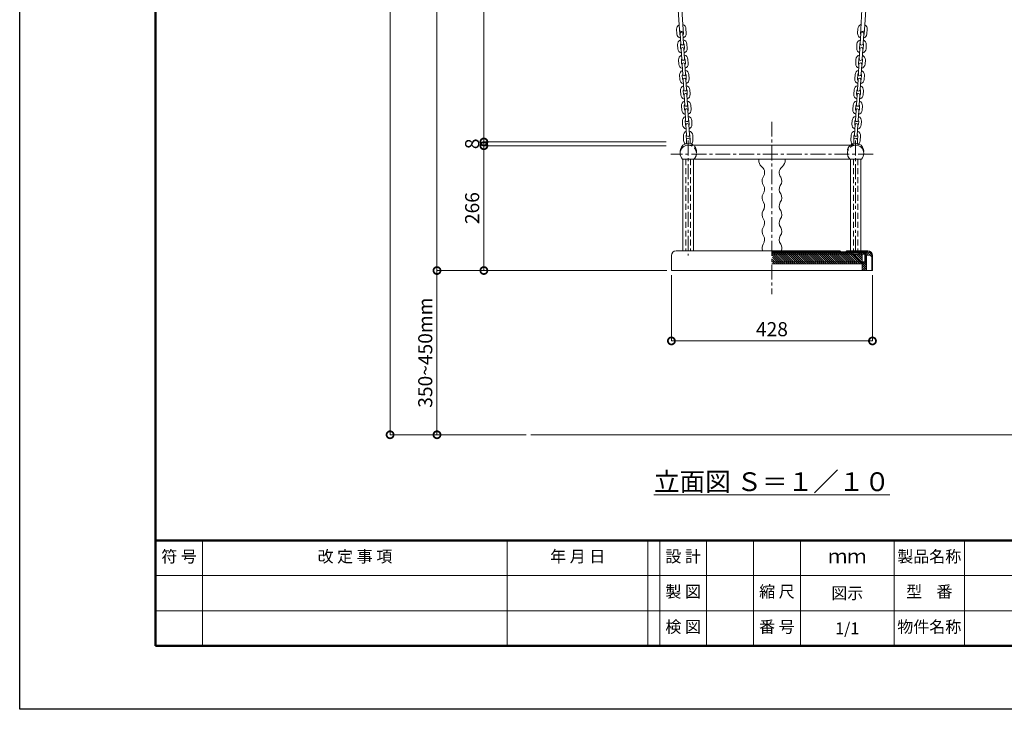
# Model space of a CAD drawing. Extents: x 0 to 4200, y 0 to 2970.
# Drawn here: x 0 to 2100, y 0 to 1470 of the extents above; entities that cross this region are included whole.
import ezdxf
from ezdxf.enums import TextEntityAlignment as Align

# ---------------------------------------------------------------- set-up
doc = ezdxf.new("R2010")
doc.units = 0
doc.header["$MEASUREMENT"] = 0
doc.header["$PDMODE"] = 1
doc.linetypes.add('CENTER', pattern=[50.8, 31.75, -6.35, 6.35, -6.35])
doc.linetypes.add('DASHED', pattern=[19.05, 12.7, -6.35])
doc.layers.get('0').update_dxf_attribs({"linetype": 'CONTINUOUS'})
doc.layers.get('DefPoints').update_dxf_attribs({"linetype": 'CONTINUOUS'})
for name, color, linetype, lineweight in [('FRAM3', 1, 'CONTINUOUS', 50), ('ハッチング', 8, 'CONTINUOUS', 5), ('基準線', 6, 'CENTER', 18), ('外形線', 255, 'CONTINUOUS', 18), ('寸法線', 3, 'CONTINUOUS', 18), ('文字', 4, 'CONTINUOUS', 18), ('細線', 8, 'CONTINUOUS', 5), ('隠れ線', 5, 'DASHED', 18)]:
    doc.layers.add(name, color=color, linetype=linetype, lineweight=lineweight)
doc.styles.get("Standard").update_dxf_attribs({"font": 'TXT.SHX', "bigfont": 'bigfont.shx'})
doc.dimstyles.new('10ベース', dxfattribs={"dimscale": 10, "dimtxt": 3, "dimasz": 3, "dimexe": 0, "dimexo": 1, "dimgap": 1, "dimtad": 3, "dimdec": 1, "dimdsep": 46, "dimtxsty": 'Standard', "dimblk": 'DOTSMALL', "dimcen": 0, "dimclrd": 256, "dimclre": 256, "dimclrt": 7, "dimadec": 3, "dimazin": 2, "dimtfac": 1, "dimtdec": 1, "dimtix": 1, "dimtmove": 2, "dimatfit": 2, "dimldrblk": 'OPEN', "dimfxl": 0, "dimtolj": 1, "dimlwd": -1, "dimlwe": -1, "dimarcsym": 0})

# ---------------------------------------------------------------- blocks, each defined once
blk = doc.blocks.new('快工房表題欄1')
at = {"layer": 'FRAM3'}
for p, q in [((0, 22.5), (-377.5, 22.5)), ((-377.5, 22.5), (-377.5, 0)), ((0, 0), (-377.5, 0))]:
    blk.add_line(p, q, dxfattribs=at)
at = {"layer": '外形線'}
for p, q in [((-272.5, 22.5), (-272.5, 0)), ((-270, 22.5), (-270, 0)), ((-250, 22.5), (-250, 0)), ((-220, 22.5), (-220, 0)), ((0, 15), (-377.5, 15)), ((-75, 7.5), (-377.5, 7.5))]:
    blk.add_line(p, q, dxfattribs=at)
at = {"layer": '細線'}
for p, q in [((-367.5, 22.5), (-367.5, 0)), ((-302.5, 22.5), (-302.5, 0)), ((-260, 22.5), (-260, 0)), ((-240, 22.5), (-240, 0)), ((-205, 22.5), (-205, 0))]:
    blk.add_line(p, q, dxfattribs=at)
at = {"layer": '文字', "attachment_point": 5}
for s, insert, char_height, width in [('符 号', (-372.5, 18.75), 2.5, 10), ('改 定 事 項', (-335, 18.75), 2.5, 65), ('年 月 日', (-287.5, 18.75), 2.5, 30), ('設 計', (-265, 18.75), 2.5, 10), ('ｍｍ', (-230, 18.75), 3, 20), ('製品名称', (-212.5, 18.75), 2.5, 15), ('製 図', (-265, 11.25), 2.5, 10), ('縮 尺', (-245, 11.25), 2.5, 10), ('型    番', (-212.5, 11.25), 2.5, 15), ('検 図', (-265, 3.75), 2.5, 10), ('番 号', (-245, 3.75), 2.5, 10), ('物件名称', (-212.5, 3.75), 2.5, 15)]:
    blk.add_mtext(s, dxfattribs=dict(at, insert=insert, char_height=char_height, width=width))
at = {"layer": '文字'}
for tag, p in [('設計', (-255, 18.75)), ('製品名称', (-170, 18.75)), ('図面番号', (-97.5, 18.75)), ('JOB', (-40, 18.75)), ('A*', (-5, 18.75)), ('符号１', (-372.5, 11.25)), ('改定事項１', (-335, 11.25)), ('改定年月日１', (-287.5, 11.25)), ('製図', (-255, 11.25)), ('縮尺', (-230, 11.25)), ('型番', (-170, 11.25)), ('管理番号', (-97.5, 11.25)), ('符号２', (-372.5, 3.75)), ('改定事項２', (-335, 3.75)), ('改定年月日２', (-287.5, 3.75)), ('検図', (-255, 3.75)), ('番号', (-230, 3.75)), ('物件名称', (-170, 3.75)), ('年月日', (-97.5, 3.75))]:
    blk.add_attdef(tag, text='', height=2.5, dxfattribs=at).set_placement(p, align=Align.MIDDLE_CENTER)
blk = doc.blocks.new('_DotSmall')
at = {"layer": 'FRAM3', "color": 0, "const_width": 0.5}
blk.add_lwpolyline([(-0.0625, 0, 1), (0.0625, 0, 1)], format="xyb", close=True, dxfattribs=at)
blk = doc.blocks.new('*D6')
at = {"layer": 'DefPoints', "color": 0}
for p in [(1354.4, 2447), (890, 935), (1390, 935)]:
    blk.add_point(p, dxfattribs=at)
at = {"layer": '寸法線'}
for p, q in [((1344.4, 2447), (890, 2447)), ((890, 2447), (890, 935)), ((1380, 935), (890, 935))]:
    blk.add_line(p, q, dxfattribs=at)
at = {"layer": '寸法線', "xscale": 30, "yscale": 30, "zscale": 30}
for p, rotation in [((890, 2447), 90), ((890, 935), 270)]:
    blk.add_blockref('_DotSmall', p, dxfattribs=dict(at, rotation=rotation))
at = {"layer": '寸法線', "color": 7, "insert": (865, 1691), "char_height": 30, "attachment_point": 5, "rotation": 90}
blk.add_mtext('\\A1;1512', dxfattribs=at)
blk = doc.blocks.new('_OPEN')
at = {"color": 0, "linetype": 'ByBlock'}
for p, q in [((-1, 0.167), (0, 0)), ((0, 0), (-1, -0.167)), ((0, 0), (-1, 0))]:
    blk.add_line(p, q, dxfattribs=at)
blk = doc.blocks.new('*D8')
at = {"layer": 'DefPoints', "color": 0}
for p in [(1390, 935), (890, 585), (1090, 585)]:
    blk.add_point(p, dxfattribs=at)
at = {"layer": '寸法線'}
for p, q in [((1380, 935), (890, 935)), ((890, 935), (890, 585)), ((1080, 585), (890, 585))]:
    blk.add_line(p, q, dxfattribs=at)
at = {"layer": '寸法線', "xscale": 30, "yscale": 30, "zscale": 30}
for p, rotation in [((890, 935), 90), ((890, 585), 270)]:
    blk.add_blockref('_DotSmall', p, dxfattribs=dict(at, rotation=rotation))
at = {"layer": '寸法線', "color": 7, "insert": (865, 760), "char_height": 30, "attachment_point": 5, "rotation": 90}
blk.add_mtext('\\A1;350~450mm', dxfattribs=at)
blk = doc.blocks.new('*D9')
at = {"layer": 'DefPoints', "color": 0}
for p in [(1388.6, 1201), (990, 935), (1390, 935)]:
    blk.add_point(p, dxfattribs=at)
at = {"layer": '寸法線'}
for p, q in [((1378.6, 1201), (990, 1201)), ((990, 1201), (990, 935)), ((1380, 935), (990, 935))]:
    blk.add_line(p, q, dxfattribs=at)
at = {"layer": '寸法線', "xscale": 30, "yscale": 30, "zscale": 30}
for p, rotation in [((990, 1201), 90), ((990, 935), 270)]:
    blk.add_blockref('_DotSmall', p, dxfattribs=dict(at, rotation=rotation))
at = {"layer": '寸法線', "color": 7, "insert": (965, 1068), "char_height": 30, "attachment_point": 5, "rotation": 90}
blk.add_mtext('\\A1;266', dxfattribs=at)
blk = doc.blocks.new('*D10')
at = {"layer": 'DefPoints', "color": 0}
for p in [(1337.4, 2355), (990, 1209), (1388.6, 1209)]:
    blk.add_point(p, dxfattribs=at)
at = {"layer": '寸法線'}
for p, q in [((1327.4, 2355), (990, 2355)), ((990, 2355), (990, 1209)), ((1378.6, 1209), (990, 1209))]:
    blk.add_line(p, q, dxfattribs=at)
at = {"layer": '寸法線', "xscale": 30, "yscale": 30, "zscale": 30}
for p, rotation in [((990, 2355), 90), ((990, 1209), 270)]:
    blk.add_blockref('_DotSmall', p, dxfattribs=dict(at, rotation=rotation))
at = {"layer": '寸法線', "color": 7, "insert": (965, 1782), "char_height": 30, "attachment_point": 5, "rotation": 90}
blk.add_mtext('\\A1;1146', dxfattribs=at)
blk = doc.blocks.new('*D11')
at = {"layer": 'DefPoints', "color": 0}
for p in [(1390, 935), (1818.8, 935), (1818.8, 785)]:
    blk.add_point(p, dxfattribs=at)
at = {"layer": '寸法線'}
for p, q in [((1390, 925), (1390, 785)), ((1818.8, 925), (1818.8, 785)), ((1390, 785), (1818.8, 785))]:
    blk.add_line(p, q, dxfattribs=at)
at = {"layer": '寸法線', "xscale": 30, "yscale": 30, "zscale": 30, "rotation": 180}
blk.add_blockref('_DotSmall', (1390, 785), dxfattribs=at)
at = {"layer": '寸法線', "xscale": 30, "yscale": 30, "zscale": 30}
blk.add_blockref('_DotSmall', (1818.8, 785), dxfattribs=at)
at = {"layer": '寸法線', "color": 7, "insert": (1604.4, 810), "char_height": 30, "attachment_point": 5}
blk.add_mtext('\\A1;428', dxfattribs=at)
blk = doc.blocks.new('*D12')
at = {"layer": 'DefPoints', "color": 0}
for p in [(790, 2585), (1348.9, 2585), (1090, 585)]:
    blk.add_point(p, dxfattribs=at)
at = {"layer": '寸法線'}
for p, q in [((1338.9, 2585), (790, 2585)), ((790, 585), (790, 2585)), ((1080, 585), (790, 585))]:
    blk.add_line(p, q, dxfattribs=at)
at = {"layer": '寸法線', "xscale": 30, "yscale": 30, "zscale": 30}
for p, rotation in [((790, 2585), 90), ((790, 585), 270)]:
    blk.add_blockref('_DotSmall', p, dxfattribs=dict(at, rotation=rotation))
at = {"layer": '寸法線', "color": 7, "insert": (765, 1585), "char_height": 30, "attachment_point": 5, "rotation": 90}
blk.add_mtext('\\A1;2000', dxfattribs=at)
blk = doc.blocks.new('*D13')
at = {"layer": 'DefPoints', "color": 0}
for p in [(990, 1201), (1388.6, 1209), (1388.6, 1201)]:
    blk.add_point(p, dxfattribs=at)
at = {"layer": '寸法線'}
for p, q in [((990, 1209), (990, 1239)), ((1378.6, 1209), (990, 1209)), ((990, 1209), (990, 1201)), ((1378.6, 1201), (990, 1201)), ((990, 1201), (990, 1171))]:
    blk.add_line(p, q, dxfattribs=at)
at = {"layer": '寸法線', "xscale": 30, "yscale": 30, "zscale": 30}
for p, rotation in [((990, 1209), 270), ((990, 1201), 90)]:
    blk.add_blockref('_DotSmall', p, dxfattribs=dict(at, rotation=rotation))
at = {"layer": '寸法線', "color": 7, "insert": (965, 1205), "char_height": 30, "attachment_point": 5, "rotation": 90}
blk.add_mtext('\\A1;8', dxfattribs=at)

msp = doc.modelspace()

# ---------------------------------------------------------------- hatches: boundary and pattern name
at = {"layer": 'ハッチング'}
h = msp.add_hatch(dxfattribs=at)
h.set_pattern_fill('ANSI31', color=256, scale=24.9306, style=0)
h.set_pattern_definition([(45, (910.407, 543.1955), (-2.203575, 2.203575), [])])
h.paths.add_polyline_path([(1766.9627808, 974.88896), (1605.4124928, 974.88896), (1605.4124928, 972.3959), (1766.9627808, 972.3959)])
h.paths.add_polyline_path([(1777.4336328, 974.88896), (1766.9627808, 974.88896), (1766.9627808, 972.3959), (1777.4336328, 972.3959)])
h.paths.add_polyline_path([(1804.8572928, 974.88896), (1788.4030968, 974.88896), (1788.4030968, 972.3959), (1802.3642328, 972.3959), (1802.3642328, 953.448644), (1797.8767248, 953.448644), (1797.8767248, 950.456972), (1804.8572928, 950.456972)])
h.paths.add_polyline_path([(1808.8461888, 974.88896), (1804.8572928, 974.88896), (1804.8572928, 950.456972), (1797.8767248, 950.456972), (1797.8767248, 953.448644), (1796.8795008, 953.448644), (1796.8795008, 935), (1806.3531288, 935), (1806.3531288, 967.1922002, -0.3498732848), (1817.1596684, 964.1850489), (1817.1596684, 935), (1818.8184288, 935), (1818.8184288, 964.91672, 0.4142135624)])
h = msp.add_hatch(dxfattribs=at)
h.set_pattern_fill('ANSI31', color=256, scale=24.9306, angle=90, style=0)
h.set_pattern_definition([(135, (910.407, 543.1955), (-2.203575, -2.203575), [])])
h.paths.add_polyline_path([(1796.8795008, 969.90284), (1605.4124928, 969.90284), (1605.4124928, 953.448644), (1796.8795008, 953.448644)])
h.paths.add_polyline_path([(1777.4336328, 972.3959), (1605.4124928, 972.3959), (1605.4124928, 969.90284), (1777.4336328, 969.90284)])
h.paths.add_polyline_path([(1802.3642328, 972.3959), (1788.4030968, 972.3959), (1788.4030968, 969.90284), (1802.3642328, 969.90284)])
h.paths.add_polyline_path([(1796.8795008, 953.448644), (1605.4124928, 953.448644), (1605.4124928, 948.961136), (1796.8795008, 948.961136)])

# ---------------------------------------------------------------- linework, layer by layer
at = {"layer": 'DefPoints'}
msp.add_lwpolyline([(0, 2970), (4200, 2970), (4200, 0), (0, 0)], close=True, dxfattribs=at)
at = {"layer": 'FRAM3', "color": 1, "linetype": 'Continuous'}
msp.add_lwpolyline([(290, 135), (290, 2835), (4065, 2835), (4065, 135)], close=True, dxfattribs=at)
at = {"layer": '基準線'}
for p, q in [((1604.4092144, 1252.256032), (1604.4092144, 885)), ((1425.900064, 1212.256032), (1425.900064, 966.883408)), ((1782.9183648, 1212.256032), (1782.9183648, 966.883408)), ((1820.2554417, 1182.810164), (1388.562987, 1182.810164))]:
    msp.add_line(p, q, dxfattribs=at)
at = {"layer": '外形線'}
for p, q in [((1412.4539822, 1491.1256752), (1415.1570249, 1448.3245703)), ((1796.3644465, 1491.1256752), (1793.6614039, 1448.3245703)), ((1407.1729308, 1447.8203462), (1404.4698882, 1490.6214511)), ((1801.645498, 1447.8203462), (1804.3485406, 1490.6214511)), ((1401.7004479, 1439.2781482), (1401.0773104, 1449.1451677)), ((1421.0375455, 1450.4057278), (1421.6606831, 1440.5387083)), ((1787.7808833, 1450.4057278), (1787.1577457, 1440.5387083)), ((1807.1179809, 1439.2781482), (1807.7411184, 1449.1451677)), ((1407.1729308, 1447.8203462), (1407.6885184, 1439.6563162)), ((1410.03364, 1418.388646), (1408.6879596, 1439.696711)), ((1416.0217105, 1418.766814), (1414.6760271, 1440.0749276)), ((1415.6726181, 1440.1604522), (1415.1570249, 1448.3245703)), ((1792.7967183, 1418.766814), (1794.1424017, 1440.0749276)), ((1793.1458107, 1440.1604522), (1793.6614039, 1448.3245703)), ((1798.7847888, 1418.388646), (1800.1304692, 1439.696711)), ((1801.645498, 1447.8203462), (1801.1299104, 1439.6563162)), ((1403.7097968, 1407.4612782), (1403.1395524, 1416.4907661)), ((1409.6978674, 1407.8394463), (1409.127623, 1416.8689341)), ((1412.0961888, 1385.7293869), (1410.7505084, 1407.0374519)), ((1418.0842593, 1386.1075549), (1416.7385759, 1407.4156685)), ((1417.6819615, 1408.3436703), (1417.1117171, 1417.3731582)), ((1423.670032, 1408.7218384), (1423.0997876, 1417.7513262)), ((1785.1483968, 1408.7218384), (1785.7186412, 1417.7513262)), ((1790.7341694, 1386.1075549), (1792.0798529, 1407.4156685)), ((1791.1364673, 1408.3436703), (1791.7067117, 1417.3731582)), ((1796.72224, 1385.7293869), (1798.0679204, 1407.0374519)), ((1799.1205614, 1407.8394463), (1799.6908058, 1416.8689341)), ((1805.108632, 1407.4612782), (1805.6788764, 1416.4907661)), ((1405.7723457, 1374.8020191), (1405.2020971, 1383.8315739)), ((1411.7604162, 1375.1801872), (1411.1901692, 1384.2097172)), ((1414.1587376, 1353.0701278), (1412.8130551, 1374.3782266)), ((1420.1468082, 1353.4482958), (1418.8011278, 1374.7563608)), ((1419.7445103, 1375.6844112), (1419.1742659, 1384.7138991)), ((1425.7325808, 1376.0625793), (1425.1623364, 1385.0920671)), ((1783.0858479, 1376.0625793), (1783.6560923, 1385.0920671)), ((1788.6716206, 1353.4482958), (1790.017301, 1374.7563608)), ((1789.0739185, 1375.6844112), (1789.6441629, 1384.7138991)), ((1794.6596912, 1353.0701278), (1796.0053737, 1374.3782266)), ((1797.0580126, 1375.1801872), (1797.6282596, 1384.2097172)), ((1803.0460831, 1374.8020191), (1803.6163317, 1383.8315739)), ((1407.8348945, 1342.1427601), (1407.2046144, 1352.1228776)), ((1413.8229651, 1342.5209281), (1413.2527207, 1351.5504159)), ((1421.8070591, 1343.0251521), (1421.2368147, 1352.05464)), ((1427.7951297, 1343.4033202), (1427.2248853, 1352.432808)), ((1781.0232991, 1343.4033202), (1781.5935435, 1352.432808)), ((1787.0113697, 1343.0251521), (1787.5816141, 1352.05464)), ((1794.9954637, 1342.5209281), (1795.5657081, 1351.5504159)), ((1800.9835343, 1342.1427601), (1801.6138144, 1352.1228776)), ((1416.2212865, 1320.4108687), (1414.8756061, 1341.7189337)), ((1422.209357, 1320.7890367), (1420.8636766, 1342.0971017)), ((1786.6090718, 1320.7890367), (1787.9547522, 1342.0971017)), ((1792.5971423, 1320.4108687), (1793.9428227, 1341.7189337)), ((1409.8974433, 1309.483501), (1409.3271989, 1318.5129888)), ((1415.8855139, 1309.861669), (1415.3152695, 1318.8911568)), ((1418.2838353, 1287.7516096), (1416.9381549, 1309.0596746)), ((1424.2719059, 1288.1297776), (1422.9262255, 1309.4378426)), ((1423.869608, 1310.3658931), (1423.2993636, 1319.3953809)), ((1429.8576785, 1310.7440611), (1429.2874341, 1319.7735489)), ((1778.9607503, 1310.7440611), (1779.5309947, 1319.7735489)), ((1784.5465229, 1288.1297776), (1785.8922033, 1309.4378426)), ((1784.9488208, 1310.3658931), (1785.5190652, 1319.3953809)), ((1790.5345935, 1287.7516096), (1791.8802739, 1309.0596746)), ((1792.9329149, 1309.861669), (1793.5031593, 1318.8911568)), ((1798.9209855, 1309.483501), (1799.4912299, 1318.5129888)), ((1411.9599922, 1276.8242419), (1411.3897478, 1285.8537297)), ((1417.9480627, 1277.2024099), (1417.3778183, 1286.2318977)), ((1425.9321568, 1277.706634), (1425.3619124, 1286.7361218)), ((1431.9202274, 1278.084802), (1431.349983, 1287.1142898)), ((1776.8982014, 1278.084802), (1777.4684458, 1287.1142898)), ((1782.886272, 1277.706634), (1783.4565164, 1286.7361218)), ((1790.8703661, 1277.2024099), (1791.4406105, 1286.2318977)), ((1796.8584366, 1276.8242419), (1797.428681, 1285.8537297)), ((1420.3463841, 1255.0923505), (1419.0007037, 1276.4004155)), ((1426.3344547, 1255.4705185), (1424.9887743, 1276.7785836)), ((1782.4839741, 1255.4705185), (1783.8296545, 1276.7785836)), ((1788.4720447, 1255.0923505), (1789.8177251, 1276.4004155)), ((1413.9363528, 1245.5297231), (1413.4522966, 1253.1944706)), ((1419.9244233, 1245.9078912), (1419.4403672, 1253.5726387)), ((1422.3227447, 1223.7978318), (1420.9477241, 1245.5704827)), ((1428.3108153, 1224.1759998), (1426.9357946, 1245.9486508)), ((1427.9085174, 1246.4121152), (1427.4244612, 1254.0768627)), ((1433.896588, 1246.7902833), (1433.4125318, 1254.4550307)), ((1774.9218408, 1246.7902833), (1775.405897, 1254.4550307)), ((1780.5076135, 1224.1759998), (1781.8826342, 1245.9486508)), ((1780.9099114, 1246.4121152), (1781.3939676, 1254.0768627)), ((1786.495684, 1223.7978318), (1787.8707047, 1245.5704827)), ((1788.8940055, 1245.9078912), (1789.3780616, 1253.5726387)), ((1794.882076, 1245.5297231), (1795.3661322, 1253.1944706)), ((1416.0589373, 1211.9198343), (1415.4286572, 1221.8999519)), ((1421.9623942, 1213.6378096), (1421.4167278, 1222.2781199)), ((1430.0311019, 1212.8022264), (1429.4008218, 1222.782344)), ((1436.0191725, 1213.1803944), (1435.3888924, 1223.160512)), ((1772.7699161, 1212.7158085), (1773.4295364, 1223.160512)), ((1778.7873269, 1212.8022264), (1779.417607, 1222.782344)), ((1786.8560346, 1213.6378096), (1787.401701, 1222.2781199)), ((1792.7301512, 1211.4552483), (1793.3897716, 1221.8999519)), ((1421.911168, 1213.0005906), (1421.911168, 1206.019356)), ((1429.88896, 1213.0005906), (1429.88896, 1206.019356)), ((1778.9294688, 1213.0005906), (1778.9294688, 1206.019356)), ((1786.9072608, 1213.0005906), (1786.9072608, 1206.019356)), ((1414.681294, 1172.339312), (1414.681294, 976.883408)), ((1437.118834, 1172.339312), (1437.118834, 976.883408)), ((1576.1531431, 1170), (1576.1531431, 1172.339312)), ((1583.5529602, 1155.5587811), (1582.0033261, 1156.9412189)), ((1625.2654686, 1155.5587811), (1626.8151027, 1156.9412189)), ((1632.6652857, 1170), (1632.6652857, 1172.339312)), ((1771.6995948, 1172.339312), (1771.6995948, 976.883408)), ((1794.1371348, 1172.339312), (1794.1371348, 976.883408)), ((1390, 935), (1390, 966.911168)), ((1604.4092144, 976.883408), (1399.97224, 976.883408)), ((1604.4092144, 976.883408), (1749.5113608, 976.883408)), ((1604.4092144, 974.88896), (1808.8461888, 974.88896)), ((1802.3642328, 972.3959), (1604.4092144, 972.3959)), ((1802.3642328, 969.90284), (1604.4092144, 969.90284)), ((1700.6473848, 974.88896), (1702.6418328, 976.883408)), ((1743.5280168, 974.88896), (1741.5335688, 976.883408)), ((1751.5058088, 974.88896), (1749.5113608, 976.883408)), ((1761.9766608, 974.88896), (1763.9711088, 976.883408)), ((1808.8461888, 976.883408), (1763.9711088, 976.883408)), ((1766.9627808, 972.3959), (1766.9627808, 974.88896)), ((1769.4558408, 976.883408), (1771.4502888, 974.88896)), ((1777.4336328, 974.88896), (1777.4336328, 969.90284)), ((1788.4030968, 969.90284), (1788.4030968, 974.88896)), ((1797.3781128, 976.883408), (1795.3836648, 974.88896)), ((1796.8795008, 935), (1796.8795008, 969.90284)), ((1802.3642328, 953.448644), (1802.3642328, 972.3959)), ((1804.8572928, 950.456972), (1804.8572928, 974.88896)), ((1806.3531288, 935), (1806.3531288, 967.1922002)), ((1818.8184288, 935), (1818.8184288, 966.911168)), ((1802.3642328, 953.448644), (1604.4092144, 953.448644)), ((1796.8795008, 948.961136), (1604.4092144, 948.961136)), ((1797.8767248, 950.456972), (1797.8767248, 953.448644)), ((1804.8572928, 950.456972), (1797.8767248, 950.456972)), ((1817.1596684, 964.1850489), (1817.1596684, 935)), ((1818.8184288, 935), (1390, 935)), ((1090, 585), (2840.8184288, 585))]:
    msp.add_line(p, q, dxfattribs=at)
at = {"layer": '外形線', "extrusion": (1.11147e-14, 1, 0)}
msp.add_line((1604.4092144, 1202.256032), (1425.900064, 1202.256032), dxfattribs=at)
at = {"layer": '外形線', "extrusion": (0, 1, 0)}
for p, q in [((1604.4092144, 1202.256032), (1782.9183648, 1202.256032)), ((1413.6866142, 1172.339312), (1795.1318146, 1172.339312))]:
    msp.add_line(p, q, dxfattribs=at)
at = {"layer": '外形線'}
for centre, radius, start, end in [((1411.1649778, 1448.0724582), 4, 183.6136340001, 3.6136340001), ((1797.653451, 1448.0724582), 4, 176.3863659999, 356.3863659999), ((1425.900064, 1188.793508), 17.45142, 50.482347203, 180), ((1425.900064, 1184.804612), 17.45142, 90, 180), ((1425.900064, 1213.0005906), 3.988896, 0, 180), ((1782.9183648, 1188.793508), 17.45142, 0, 129.517652797), ((1782.9183648, 1213.0005906), 3.988896, 0, 180), ((1782.9183648, 1184.804612), 17.45142, 0, 90), ((1425.900064, 1184.804612), 17.45142, 180, 225.5846914028), ((1782.9183648, 1184.804612), 17.45142, 314.4153085972, 0), ((1593.6531431, 1170), 17.5, 180, 228.2636560411), ((1572.9016991, 1143.6193243), 15.9999997, 322.910869845, 48.2636560411), ((1635.9167297, 1143.6193243), 15.9999997, 131.7363439589, 217.089130155), ((1615.1652857, 1170), 17.5, 311.7363439589, 0), ((1599.4159844, 1125.7907531), 15.9999997, 149.2542690809, 217.089130155), ((1572.9016991, 1107.962182), 15.9999997, 322.910869845, 30.7457309191), ((1635.9167297, 1107.962182), 15.9999997, 149.2542690809, 217.089130155), ((1609.4024444, 1125.7907531), 15.9999997, 322.910869845, 30.7457309191), ((1599.4159844, 1090.1336108), 15.9999997, 149.2542690809, 217.089130155), ((1609.4024444, 1090.1336108), 15.9999997, 322.910869845, 30.7457309191), ((1572.9016991, 1072.3050397), 15.9999997, 322.910869845, 30.7457309191), ((1635.9167297, 1072.3050397), 15.9999997, 149.2542690809, 217.089130155), ((1599.4159844, 1054.4764685), 15.9999997, 149.2542690809, 217.089130155), ((1609.4024444, 1054.4764685), 15.9999997, 322.910869845, 30.7457309191), ((1572.9016991, 1036.6478974), 15.9999997, 322.910869845, 30.7457309191), ((1635.9167297, 1036.6478974), 15.9999997, 149.2542690809, 217.089130155), ((1599.4159844, 1018.8193262), 15.9999997, 149.2542690809, 217.089130155), ((1572.9016991, 1000.9907551), 15.9999997, 322.910869845, 30.7457309191), ((1635.9167297, 1000.9907551), 15.9999997, 149.2542690809, 217.089130155), ((1609.4024444, 1018.8193262), 15.9999997, 322.910869845, 30.7457309191), ((1599.4159844, 983.1621839), 15.9999997, 149.2542690809, 202.6522147103), ((1609.4024444, 983.1621839), 15.9999997, 337.3477852897, 30.7457309191), ((1399.97224, 966.911168), 9.97224, 90, 180), ((1809.8706859, 958.912102), 8.99629, 35.8824781518, 113.0167902957), ((1808.8461888, 966.911168), 9.97224, 0, 90), ((1808.8461888, 964.91672), 9.97224, 0, 90)]:
    msp.add_arc(centre, radius, start, end, dxfattribs=at)
at = {"layer": '外形線', "extrusion": (0, 0, -1)}
for centre, major_axis, start_param, end_param in [((1411.057428, 1449.7754477), (-7.5026841, 6.6113335), 5.4977871438, 6.6570666244), ((1411.057428, 1449.7754477), (-7.5026841, 6.6113335), 1.1969150094, 2.3561944902), ((1411.6805655, 1439.9084282), (6.6113335, 7.5026841), 2.6608871442, 3.926990817), ((1411.6805655, 1439.9084282), (2.6445334, 3.0010737), 3.2042565692, 3.926990817), ((1411.6819948, 1439.885795), (-2.2508052, 1.9834001), 5.4977871438, 8.6393797974), ((1411.6805655, 1439.9084282), (2.6445334, 3.0010737), 0.7853981634, 1.5081324112), ((1411.6805655, 1439.9084282), (6.6113335, 7.5026841), 0.7853981634, 2.0515018362), ((1413.11967, 1417.1210461), (-7.5026841, 6.6113335), 5.4977871438, 6.7638908166), ((1413.6899144, 1408.0915583), (6.6113335, 7.5026841), 2.6608871442, 3.926990817), ((1413.11967, 1417.1210461), (-3.0010737, 2.6445334), 5.4977871438, 6.2205213916), ((1413.6899144, 1408.0915583), (2.6445334, 3.0010737), 3.2042565692, 3.926990817), ((1413.0276752, 1418.57773), (1.9834001, 2.2508052), 0.7853981634, 3.926990817), ((1413.7445437, 1407.2265359), (-2.2508052, 1.9834001), 5.4977871438, 8.6393797974), ((1413.11967, 1417.1210461), (-7.5026841, 6.6113335), 1.0900908174, 2.3561944902), ((1413.11967, 1417.1210461), (-3.0010737, 2.6445334), 1.6334602424, 2.3561944902), ((1413.6899144, 1408.0915583), (2.6445334, 3.0010737), 0.7853981634, 1.5081324112), ((1413.6899144, 1408.0915583), (6.6113335, 7.5026841), 0.7853981634, 2.0515018362), ((1415.1822189, 1384.461787), (-7.5026841, 6.6113335), 5.4977871438, 6.7638908166), ((1415.1822189, 1384.461787), (-3.0010737, 2.6445334), 5.4977871438, 6.2205213916), ((1415.0902241, 1385.9184709), (1.9834001, 2.2508052), 0.7853981634, 3.926990817), ((1415.1822189, 1384.461787), (-7.5026841, 6.6113335), 1.0900908174, 2.3561944902), ((1415.1822189, 1384.461787), (-3.0010737, 2.6445334), 1.6334602424, 2.3561944902), ((1415.7524633, 1375.4322992), (6.6113335, 7.5026841), 2.6608871442, 3.926990817), ((1415.7524633, 1375.4322992), (2.6445334, 3.0010737), 3.2042565692, 3.926990817), ((1415.8070925, 1374.5672768), (-2.2508052, 1.9834001), 5.4977871438, 8.6393797974), ((1415.7524633, 1375.4322992), (2.6445334, 3.0010737), 0.7853981634, 1.5081324112), ((1415.7524633, 1375.4322992), (6.6113335, 7.5026841), 0.7853981634, 2.0515018362), ((1417.2447677, 1351.802528), (-7.5026841, 6.6113335), 5.5927529864, 6.7638908166), ((1417.2447677, 1351.802528), (-3.0010737, 2.6445334), 5.4977871438, 6.2205213916), ((1417.1527729, 1353.2592118), (1.9834001, 2.2508052), 0.7853981634, 3.926990817), ((1417.8696414, 1341.9080177), (-2.2508052, 1.9834001), 5.4977871438, 8.6393797974), ((1417.2447677, 1351.802528), (-7.5026841, 6.6113335), 1.0900908174, 2.3561944902), ((1417.2447677, 1351.802528), (-3.0010737, 2.6445334), 1.6334602424, 2.3561944902), ((1417.8150121, 1342.7730401), (6.6113335, 7.5026841), 2.6608871442, 3.926990817), ((1419.3073165, 1319.1432689), (-7.5026841, 6.6113335), 5.4977871438, 6.7638908166), ((1417.8150121, 1342.7730401), (2.6445334, 3.0010737), 3.2042565692, 3.926990817), ((1417.8150121, 1342.7730401), (2.6445334, 3.0010737), 0.7853981634, 1.5081324112), ((1417.8150121, 1342.7730401), (6.6113335, 7.5026841), 0.7853981634, 2.0515018362), ((1419.3073165, 1319.1432689), (-7.5026841, 6.6113335), 1.0900908174, 2.3561944902), ((1419.8775609, 1310.113781), (6.6113335, 7.5026841), 2.6608871442, 3.926990817), ((1419.3073165, 1319.1432689), (-3.0010737, 2.6445334), 5.4977871438, 6.2205213916), ((1419.8775609, 1310.113781), (2.6445334, 3.0010737), 3.2042565692, 3.926990817), ((1419.2153217, 1320.5999527), (1.9834001, 2.2508052), 0.7853981634, 3.926990817), ((1419.9321902, 1309.2487586), (-2.2508052, 1.9834001), 5.4977871438, 8.6393797974), ((1419.3073165, 1319.1432689), (-3.0010737, 2.6445334), 1.6334602424, 2.3561944902), ((1419.8775609, 1310.113781), (2.6445334, 3.0010737), 0.7853981634, 1.5081324112), ((1419.8775609, 1310.113781), (6.6113335, 7.5026841), 0.7853981634, 2.0515018362), ((1421.3698654, 1286.4840098), (-7.5026841, 6.6113335), 5.4977871438, 6.7638908166), ((1421.3698654, 1286.4840098), (-3.0010737, 2.6445334), 5.4977871438, 6.2205213916), ((1421.2778706, 1287.9406936), (1.9834001, 2.2508052), 0.7853981634, 3.926990817), ((1421.3698654, 1286.4840098), (-7.5026841, 6.6113335), 1.0900908174, 2.3561944902), ((1421.3698654, 1286.4840098), (-3.0010737, 2.6445334), 1.6334602424, 2.3561944902), ((1421.9401098, 1277.4545219), (6.6113335, 7.5026841), 2.6608871442, 3.926990817), ((1423.4324142, 1253.8247507), (-7.5026841, 6.6113335), 5.4977871438, 6.7638908166), ((1421.9401098, 1277.4545219), (2.6445334, 3.0010737), 3.2042565692, 3.926990817), ((1421.994739, 1276.5894995), (-2.2508052, 1.9834001), 5.4977871438, 8.6393797974), ((1421.9401098, 1277.4545219), (2.6445334, 3.0010737), 0.7853981634, 1.5081324112), ((1421.9401098, 1277.4545219), (6.6113335, 7.5026841), 0.7853981634, 2.0515018362), ((1423.4324142, 1253.8247507), (-7.5026841, 6.6113335), 1.0900908174, 2.3561944902), ((1423.9164704, 1246.1600032), (6.6113335, 7.5026841), 2.6608871442, 3.926990817), ((1423.4324142, 1253.8247507), (-3.0010737, 2.6445334), 5.4977871438, 6.2205213916), ((1423.9164704, 1246.1600032), (2.6445334, 3.0010737), 3.2042565692, 3.926990817), ((1423.3404194, 1255.2814345), (1.9834001, 2.2508052), 0.7853981634, 3.926990817), ((1423.9710996, 1245.2949808), (-2.2508052, 1.9834001), 5.4977871438, 8.6393797974), ((1423.4324142, 1253.8247507), (-3.0010737, 2.6445334), 1.6334602424, 2.3561944902), ((1423.9164704, 1246.1600032), (2.6445334, 3.0010737), 0.7853981634, 1.5081324112), ((1423.9164704, 1246.1600032), (6.6113335, 7.5026841), 0.7853981634, 2.0515018362), ((1425.4087748, 1222.5302319), (-7.5026841, 6.6113335), 5.4977871438, 6.7638908166), ((1425.4087748, 1222.5302319), (-3.0010737, 2.6445334), 5.4977871438, 6.2205213916), ((1425.31678, 1223.9869158), (1.9834001, 2.2508052), 0.7853981634, 3.926990817), ((1425.4087748, 1222.5302319), (-7.5026841, 6.6113335), 1.0900908174, 2.3561944902), ((1425.4087748, 1222.5302319), (-3.0010737, 2.6445334), 1.6334602424, 2.3561944902), ((1426.0390549, 1212.5501144), (6.6113335, 7.5026841), 3.136678285, 3.926990817), ((1426.0390549, 1212.5501144), (6.6113335, 7.5026841), 0.7853981634, 1.7135514243)]:
    msp.add_ellipse(centre, major_axis=major_axis, ratio=1, start_param=start_param, end_param=end_param, dxfattribs=at)
at = {"layer": '外形線'}
for centre, major_axis, start_param, end_param in [((1797.7610008, 1449.7754477), (7.5026841, 6.6113335), 1.1969150094, 2.3561944902), ((1797.7610008, 1449.7754477), (7.5026841, 6.6113335), 5.4977871438, 6.6570666244), ((1797.1378633, 1439.9084282), (-6.6113335, 7.5026841), 0.7853981634, 2.0515018362), ((1797.1378633, 1439.9084282), (-2.6445334, 3.0010737), 0.7853981634, 1.5081324112), ((1797.136434, 1439.885795), (2.2508052, 1.9834001), 5.4977871438, 8.6393797974), ((1797.1378633, 1439.9084282), (-6.6113335, 7.5026841), 2.6608871442, 3.926990817), ((1797.1378633, 1439.9084282), (-2.6445334, 3.0010737), 3.2042565692, 3.926990817), ((1795.1285144, 1408.0915583), (-6.6113335, 7.5026841), 0.7853981634, 2.0515018362), ((1795.6987588, 1417.1210461), (7.5026841, 6.6113335), 1.0900908174, 2.3561944902), ((1795.1285144, 1408.0915583), (-2.6445334, 3.0010737), 0.7853981634, 1.5081324112), ((1795.6987588, 1417.1210461), (3.0010737, 2.6445334), 1.6334602424, 2.3561944902), ((1795.0738851, 1407.2265359), (2.2508052, 1.9834001), 5.4977871438, 8.6393797974), ((1795.7907536, 1418.57773), (-1.9834001, 2.2508052), 0.7853981634, 3.926990817), ((1795.1285144, 1408.0915583), (-6.6113335, 7.5026841), 2.6608871442, 3.926990817), ((1795.1285144, 1408.0915583), (-2.6445334, 3.0010737), 3.2042565692, 3.926990817), ((1795.6987588, 1417.1210461), (3.0010737, 2.6445334), 5.4977871438, 6.2205213916), ((1795.6987588, 1417.1210461), (7.5026841, 6.6113335), 5.4977871438, 6.7638908166), ((1793.6362099, 1384.461787), (7.5026841, 6.6113335), 1.0900908174, 2.3561944902), ((1793.6362099, 1384.461787), (3.0010737, 2.6445334), 1.6334602424, 2.3561944902), ((1793.7282047, 1385.9184709), (-1.9834001, 2.2508052), 0.7853981634, 3.926990817), ((1793.6362099, 1384.461787), (3.0010737, 2.6445334), 5.4977871438, 6.2205213916), ((1793.6362099, 1384.461787), (7.5026841, 6.6113335), 5.4977871438, 6.7638908166), ((1793.0659655, 1375.4322992), (-6.6113335, 7.5026841), 0.7853981634, 2.0515018362), ((1793.0659655, 1375.4322992), (-2.6445334, 3.0010737), 0.7853981634, 1.5081324112), ((1793.0113363, 1374.5672768), (2.2508052, 1.9834001), 5.4977871438, 8.6393797974), ((1793.0659655, 1375.4322992), (-6.6113335, 7.5026841), 2.6608871442, 3.926990817), ((1793.0659655, 1375.4322992), (-2.6445334, 3.0010737), 3.2042565692, 3.926990817), ((1791.5736611, 1351.802528), (7.5026841, 6.6113335), 1.0900908174, 2.3561944902), ((1791.5736611, 1351.802528), (3.0010737, 2.6445334), 1.6334602424, 2.3561944902), ((1790.9487874, 1341.9080177), (2.2508052, 1.9834001), 5.4977871438, 8.6393797974), ((1791.6656559, 1353.2592118), (-1.9834001, 2.2508052), 0.7853981634, 3.926990817), ((1791.5736611, 1351.802528), (3.0010737, 2.6445334), 5.4977871438, 6.2205213916), ((1791.5736611, 1351.802528), (7.5026841, 6.6113335), 5.5927529864, 6.7638908166), ((1789.5111123, 1319.1432689), (7.5026841, 6.6113335), 1.0900908174, 2.3561944902), ((1791.0034167, 1342.7730401), (-6.6113335, 7.5026841), 0.7853981634, 2.0515018362), ((1791.0034167, 1342.7730401), (-2.6445334, 3.0010737), 0.7853981634, 1.5081324112), ((1789.5111123, 1319.1432689), (7.5026841, 6.6113335), 5.4977871438, 6.7638908166), ((1791.0034167, 1342.7730401), (-6.6113335, 7.5026841), 2.6608871442, 3.926990817), ((1791.0034167, 1342.7730401), (-2.6445334, 3.0010737), 3.2042565692, 3.926990817), ((1788.9408679, 1310.113781), (-6.6113335, 7.5026841), 0.7853981634, 2.0515018362), ((1788.9408679, 1310.113781), (-2.6445334, 3.0010737), 0.7853981634, 1.5081324112), ((1789.5111123, 1319.1432689), (3.0010737, 2.6445334), 1.6334602424, 2.3561944902), ((1788.8862386, 1309.2487586), (2.2508052, 1.9834001), 5.4977871438, 8.6393797974), ((1789.6031071, 1320.5999527), (-1.9834001, 2.2508052), 0.7853981634, 3.926990817), ((1788.9408679, 1310.113781), (-6.6113335, 7.5026841), 2.6608871442, 3.926990817), ((1788.9408679, 1310.113781), (-2.6445334, 3.0010737), 3.2042565692, 3.926990817), ((1789.5111123, 1319.1432689), (3.0010737, 2.6445334), 5.4977871438, 6.2205213916), ((1787.4485634, 1286.4840098), (7.5026841, 6.6113335), 1.0900908174, 2.3561944902), ((1787.4485634, 1286.4840098), (3.0010737, 2.6445334), 1.6334602424, 2.3561944902), ((1787.5405582, 1287.9406936), (-1.9834001, 2.2508052), 0.7853981634, 3.926990817), ((1787.4485634, 1286.4840098), (3.0010737, 2.6445334), 5.4977871438, 6.2205213916), ((1787.4485634, 1286.4840098), (7.5026841, 6.6113335), 5.4977871438, 6.7638908166), ((1785.3860146, 1253.8247507), (7.5026841, 6.6113335), 1.0900908174, 2.3561944902), ((1786.878319, 1277.4545219), (-6.6113335, 7.5026841), 0.7853981634, 2.0515018362), ((1786.878319, 1277.4545219), (-2.6445334, 3.0010737), 0.7853981634, 1.5081324112), ((1786.8236898, 1276.5894995), (2.2508052, 1.9834001), 5.4977871438, 8.6393797974), ((1785.3860146, 1253.8247507), (7.5026841, 6.6113335), 5.4977871438, 6.7638908166), ((1786.878319, 1277.4545219), (-6.6113335, 7.5026841), 2.6608871442, 3.926990817), ((1786.878319, 1277.4545219), (-2.6445334, 3.0010737), 3.2042565692, 3.926990817), ((1784.9019584, 1246.1600032), (-6.6113335, 7.5026841), 0.7853981634, 2.0515018362), ((1784.9019584, 1246.1600032), (-2.6445334, 3.0010737), 0.7853981634, 1.5081324112), ((1785.3860146, 1253.8247507), (3.0010737, 2.6445334), 1.6334602424, 2.3561944902), ((1784.8473292, 1245.2949808), (2.2508052, 1.9834001), 5.4977871438, 8.6393797974), ((1785.4780094, 1255.2814345), (-1.9834001, 2.2508052), 0.7853981634, 3.926990817), ((1784.9019584, 1246.1600032), (-6.6113335, 7.5026841), 2.6608871442, 3.926990817), ((1784.9019584, 1246.1600032), (-2.6445334, 3.0010737), 3.2042565692, 3.926990817), ((1785.3860146, 1253.8247507), (3.0010737, 2.6445334), 5.4977871438, 6.2205213916), ((1783.409654, 1222.5302319), (7.5026841, 6.6113335), 1.0900908174, 2.3561944902), ((1783.409654, 1222.5302319), (3.0010737, 2.6445334), 1.6334602424, 2.3561944902), ((1783.5016488, 1223.9869158), (-1.9834001, 2.2508052), 0.7853981634, 3.926990817), ((1783.409654, 1222.5302319), (3.0010737, 2.6445334), 5.4977871438, 6.2205213916), ((1783.409654, 1222.5302319), (7.5026841, 6.6113335), 5.4977871438, 6.7638908166), ((1782.7500337, 1212.0855284), (-6.6113335, 7.5026841), 0.7853981634, 2.0515018362), ((1782.7500337, 1212.0855284), (-6.6113335, 7.5026841), 2.6608871442, 3.926990817)]:
    msp.add_ellipse(centre, major_axis=major_axis, ratio=1, start_param=start_param, end_param=end_param, dxfattribs=at)
at = {"layer": '隠れ線'}
for p, q in [((1443.351484, 1188.793508), (1443.351484, 1184.804612)), ((1765.4669448, 1188.793508), (1765.4669448, 1184.804612)), ((1421.0635276, 1172.339312), (1421.0635276, 976.883408)), ((1430.7366004, 1172.339312), (1430.7366004, 976.883408)), ((1778.0818284, 1172.339312), (1778.0818284, 976.883408)), ((1787.7549012, 1172.339312), (1787.7549012, 976.883408))]:
    msp.add_line(p, q, dxfattribs=at)
for centre, start, end in [((1425.900064, 1184.804612), 0, 90), ((1425.900064, 1188.793508), 0, 50.482347203), ((1782.9183648, 1184.804612), 90, 180), ((1782.9183648, 1188.793508), 129.517652797, 180), ((1425.900064, 1184.804612), 314.4153085972, 0), ((1782.9183648, 1184.804612), 180, 225.5846914028)]:
    msp.add_arc(centre, 17.45142, start, end, dxfattribs=at)

# ---------------------------------------------------------------- block references
at = {"layer": '外形線'}
ref = msp.add_blockref('快工房表題欄1', (4064.9999971, 134.999994), dxfattribs=dict(at, xscale=10, yscale=10, zscale=10))
ref.add_attrib('縮尺', '図示', dxfattribs={"layer": '文字', "height": 25}).set_placement((1764.9999971, 247.499994), align=Align.MIDDLE_CENTER)
ref.add_attrib('番号', '1/1', dxfattribs={"layer": '文字', "height": 25}).set_placement((1764.9999971, 172.499994), align=Align.MIDDLE_CENTER)

# ---------------------------------------------------------------- texts
at = {"layer": '文字', "insert": (1604.4092144, 485), "char_height": 40, "attachment_point": 5}
msp.add_mtext('{\\L立面図 Ｓ＝１／１０}', dxfattribs=at)

# ---------------------------------------------------------------- dimensions: what is measured, and where the dimension line sits
at = {"layer": '寸法線'}
for base, p1, p2, picture, middle in [((790, 2585), (1090, 585), (1348.8892143984, 2585), '*D12', (765, 1585)), ((890.0000000001, 935), (1354.4092143984, 2447), (1390, 935), '*D6', (865.0000000001, 1691)), ((990, 1209), (1337.3895489877, 2355), (1388.5629870494, 1209), '*D10', (965, 1782)), ((990, 1201), (1388.562987, 1209), (1388.562987, 1201), '*D13', (965, 1205)), ((990, 935), (1388.562987, 1201), (1390, 935), '*D9', (965, 1068))]:
    dim = msp.add_linear_dim(base=base, p1=p1, p2=p2, angle=90, dimstyle='10ベース', override={"dimdec": 6}, dxfattribs=at)
    dim.commit()
    dim.dimension.update_dxf_attribs({"geometry": picture, "text_midpoint": middle})
dim = msp.add_linear_dim(base=(890, 585), p1=(1390, 935), p2=(1090, 585), angle=90, text='350~450mm', dimstyle='10ベース', override={"dimdec": 6}, dxfattribs=at)
dim.commit()
dim.dimension.update_dxf_attribs({"geometry": '*D8', "text_midpoint": (865, 760)})
dim = msp.add_linear_dim(base=(1818.8184288, 785), p1=(1390, 935), p2=(1818.8184288, 935), text='428', dimstyle='10ベース', override={"dimdec": 6}, dxfattribs=at)
dim.commit()
dim.dimension.update_dxf_attribs({"geometry": '*D11', "text_midpoint": (1604.4092144, 810)})

doc.saveas('drawing.dxf')
